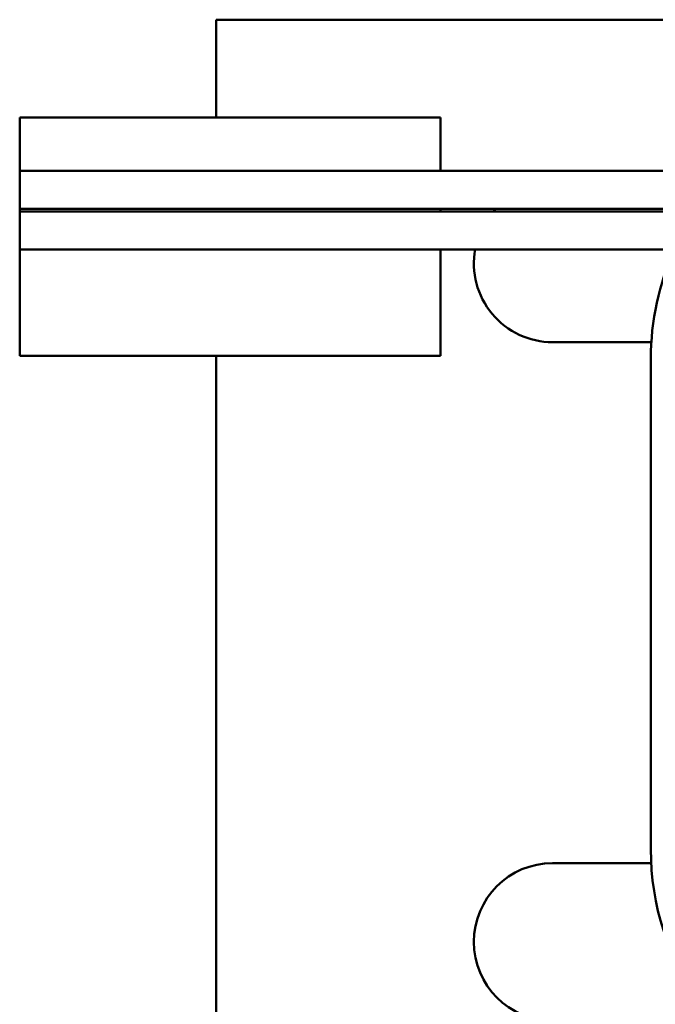
# Model space of a CAD drawing. Units: inches. Extents: x 4 to 172, y 2 to 134.
# Drawn here: x 23 to 26, y 57 to 60 of the extents above; entities that cross this region are included whole.
import ezdxf

# ---------------------------------------------------------------- set-up
doc = ezdxf.new("R2010")
doc.units = ezdxf.units.IN
doc.header["$LTSCALE"] = 8
doc.header["$MEASUREMENT"] = 0
doc.layers.add('Visible (ANSI)', color=7, linetype='Continuous', lineweight=50)

msp = doc.modelspace()

# ---------------------------------------------------------------- linework, layer by layer
at = {"layer": 'Visible (ANSI)'}
for p, q in [((26.4386, 60.2199), (24.0996, 60.2199)), ((24.0996, 60.2199), (24.0996, 59.8709)), ((23.3996, 59.8709), (24.8996, 59.8709)), ((23.3996, 59.6809), (23.3996, 59.8709)), ((24.8996, 59.6809), (24.8996, 59.8709)), ((23.3996, 59.5459), (23.3996, 59.6809)), ((23.3996, 59.6809), (24.8996, 59.6809)), ((24.8996, 59.6809), (27.4363, 59.6809)), ((27.4363, 59.5459), (23.3996, 59.5459)), ((23.3996, 59.5359), (23.3996, 59.5459)), ((23.3996, 59.5359), (27.4363, 59.5359)), ((23.3996, 59.4009), (23.3996, 59.5359)), ((24.8996, 59.5359), (24.8996, 59.5459)), ((27.4135, 59.4009), (23.3996, 59.4009)), ((23.3996, 59.0209), (23.3996, 59.4009)), ((24.8996, 59.0209), (24.8996, 59.4009)), ((25.6514, 59.0699), (25.2996, 59.0699)), ((23.3996, 59.0209), (24.8996, 59.0209)), ((24.0996, 59.0209), (24.0996, 56.6809)), ((25.6496, 59.0109), (25.6496, 57.2609)), ((25.2996, 57.2119), (25.6509, 57.2119))]:
    msp.add_line(p, q, dxfattribs=at)
for centre, radius, start, end in [((25.2996, 59.3509), 0.281, 136.0564, 138.8249), ((25.2996, 59.3509), 0.281, 169.7505, 270), ((26.5996, 59.0109), 0.95, 155.7621, 180), ((26.5996, 57.2609), 0.95, 180, 249.9118), ((25.2996, 56.9309), 0.281, 90, 270)]:
    msp.add_arc(centre, radius, start, end, dxfattribs=at)

doc.saveas('drawing.dxf')
